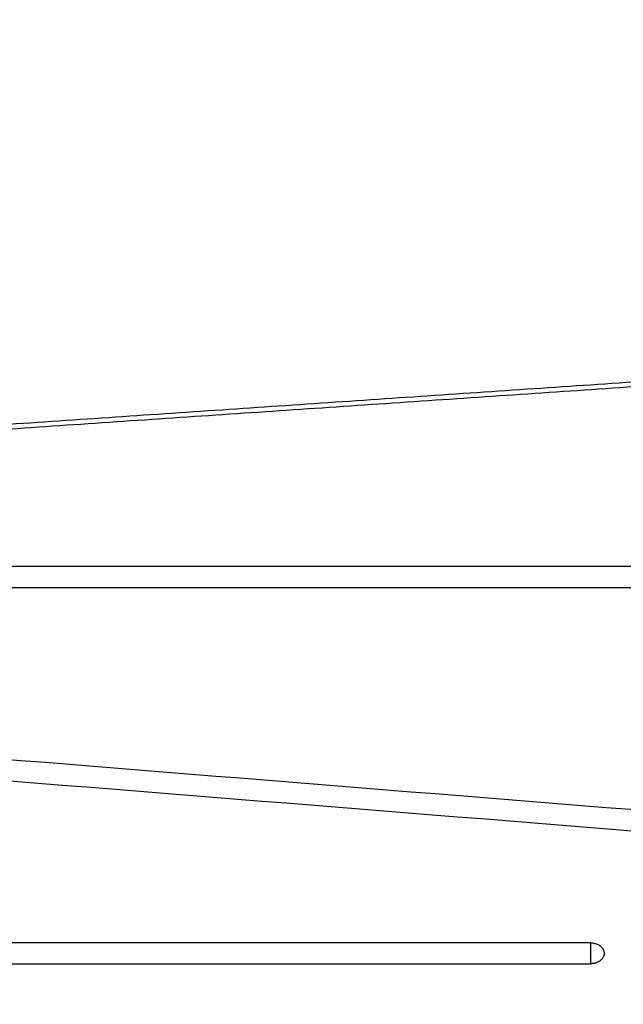
# Model space of a CAD drawing. Units: millimetres. Extents: x -4.9 to 10.2, y 0 to 13.
# Drawn here: x 5.5 to 5.7, y 3.5 to 3.9 of the extents above; entities that cross this region are included whole.
import ezdxf

# ---------------------------------------------------------------- set-up
doc = ezdxf.new("R2010")
doc.units = ezdxf.units.MM
doc.layers.add('DIASTASEIS', color=253, linetype='Continuous', lineweight=5)
doc.layers.add('Make2D$Visible$Curves', color=7, linetype='Continuous')
doc.layers.add('Make2D$Visible$Tangents', color=8, linetype='Continuous')
doc.styles.get("Standard").update_dxf_attribs({"font": 'ARIALN.TTF'})
doc.dimstyles.get("Standard").update_dxf_attribs({"dimtxt": 0.18, "dimasz": 0.15, "dimexe": 0.18, "dimexo": 0.0625, "dimgap": 0.09, "dimtad": 0, "dimtih": 1, "dimtoh": 1, "dimdsep": 46, "dimtxsty": 'Standard', "dimblk": 'OBLIQUE', "dimcen": 0.09, "dimadec": 0, "dimazin": 2, "dimtfac": 1, "dimtofl": 0, "dimtmove": 0, "dimatfit": 3, "dimfxl": 1, "dimtolj": 1, "dimtzin": 0, "dimarcsym": 0})

# ---------------------------------------------------------------- blocks, each defined once
blk = doc.blocks.new('_Oblique')
at = {"color": 0, "linetype": 'ByBlock', "lineweight": -2}
blk.add_line((-0.5, -0.5), (0.5, 0.5), dxfattribs=at)
blk = doc.blocks.new('*D45')
at = {"layer": 'Defpoints', "color": 0}
for p in [(0.73662, 3.73434), (10.11255, 3.23228), (0.73662, 0.18)]:
    blk.add_point(p, dxfattribs=at)
at = {"layer": 'DIASTASEIS', "color": 0, "lineweight": -2}
for p, q in [((0.73662, 3.67184), (0.73662, 0)), ((10.11255, 3.16978), (10.11255, 0)), ((0.73662, 0.18), (5.14311, 0.18)), ((10.11255, 0.18), (5.70607, 0.18))]:
    blk.add_line(p, q, dxfattribs=at)
at = {"layer": 'DIASTASEIS', "color": 0, "linetype": 'ByBlock', "lineweight": -2, "xscale": 0.15, "yscale": 0.15, "zscale": 0.15}
for p, rotation in [((0.73662, 0.18), 180), ((10.11255, 0.18), 360)]:
    blk.add_blockref('_Oblique', p, dxfattribs=dict(at, rotation=rotation))
at = {"layer": 'DIASTASEIS', "color": 0, "insert": (5.42459, 0.18), "char_height": 0.18, "attachment_point": 5}
blk.add_mtext('\\A1;\\A1;9.40', dxfattribs=at)
blk = doc.blocks.new('*D46')
at = {"layer": 'Defpoints', "color": 0}
for p in [(0.18, 6.36607), (3.26918, 6.36607), (5.5353, 0.76927)]:
    blk.add_point(p, dxfattribs=at)
at = {"layer": 'DIASTASEIS', "color": 0, "lineweight": -2}
for p, q in [((3.20668, 6.36607), (0, 6.36607)), ((0.18, 6.36607), (0.18, 3.74957)), ((0.18, 0.76927), (0.18, 3.38576)), ((5.4728, 0.76927), (0, 0.76927))]:
    blk.add_line(p, q, dxfattribs=at)
at = {"layer": 'DIASTASEIS', "color": 0, "linetype": 'ByBlock', "lineweight": -2, "xscale": 0.15, "yscale": 0.15, "zscale": 0.15}
for p, rotation in [((0.18, 6.36607), 90), ((0.18, 0.76927), 270)]:
    blk.add_blockref('_Oblique', p, dxfattribs=dict(at, rotation=rotation))
at = {"layer": 'DIASTASEIS', "color": 0, "insert": (0.18, 3.56767), "char_height": 0.18, "attachment_point": 5}
blk.add_mtext('\\A1;\\A1;5.60', dxfattribs=at)
blk = doc.blocks.new('KATOPSH_S116B')
at = {"layer": 'Make2D$Visible$Curves', "color": 0, "lineweight": -3}
for points, degree in [([(5.63925, 5.4422), (5.38898, 5.19193), (5.13871, 4.94166)], 2), ([(5.17115, 4.90713), (5.42195, 5.15792), (5.67274, 5.40872)], 2), ([(5.89395, 5.13521), (5.74883, 5.13521), (5.60372, 5.13521), (5.4586, 5.13521)], 3), ([(5.4586, 5.12734), (5.60372, 5.12734), (5.74883, 5.12734), (5.89395, 5.12734)], 3), ([(5.99699, 5.04051), (5.80061, 5.05629), (5.60422, 5.07207), (5.40784, 5.08785)], 3), ([(5.40682, 5.08002), (5.60321, 5.06424), (5.79959, 5.04846), (5.99598, 5.03268)], 3), ([(6.04775, 4.99319), (5.8001, 4.99319), (5.55245, 4.99319), (5.3048, 4.99319)], 3), ([(5.3048, 4.98532), (5.55245, 4.98532), (5.8001, 4.98532), (6.04775, 4.98532)], 3), ([(5.86007, 4.94388), (5.51755, 4.92063), (5.17503, 4.89737)], 2)]:
    blk.add_open_spline(points, degree=degree, dxfattribs=at)
for points in [[(5.4536, 5.13127), (5.4536, 5.13521), (5.4586, 5.13521)], [(5.4586, 5.12734), (5.4536, 5.12734), (5.4536, 5.13127)]]:
    blk.add_rational_spline(points, [1, 0.707106781187, 1], degree=2, dxfattribs=at)
at = {"layer": 'Make2D$Visible$Tangents', "color": 0, "lineweight": -3}
for points in [[(5.13086, 4.9452), (5.38113, 5.19547), (5.6314, 5.44574)], [(5.13638, 4.94127), (5.38665, 5.19154), (5.63692, 5.44181)], [(5.13761, 4.94127), (5.38788, 5.19154), (5.63815, 5.44181)], [(5.67235, 5.40761), (5.42155, 5.15682), (5.17076, 4.90603)], [(5.67235, 5.40638), (5.42155, 5.15559), (5.17076, 4.90479)], [(5.67627, 5.40086), (5.42548, 5.15007), (5.17469, 4.89928)], [(5.17469, 4.89928), (5.51721, 4.92253), (5.85973, 4.94579)]]:
    blk.add_open_spline(points, degree=2, dxfattribs=at)
blk.add_rational_spline([(5.4586, 5.13521), (5.4586, 5.1343), (5.4586, 5.1329), (5.4586, 5.12953), (5.4586, 5.12734)], [0.907622673544, 0.913735688845, 1, 0.814312886655, 1], degree=2, knots=[0.663134, 0.663134, 0.663134, 1.238504, 1.238504, 2.477008, 2.477008, 2.477008], dxfattribs=at)
blk = doc.blocks.new('s116b-')
blk.add_blockref('KATOPSH_S116B', (0, 0))

msp = doc.modelspace()

# ---------------------------------------------------------------- block references
at = {"rotation": 180}
msp.add_blockref('s116b-', (11.19597, 8.67802), dxfattribs=at)

# ---------------------------------------------------------------- dimensions: what is measured, and where the dimension line sits
at = {"layer": 'DIASTASEIS'}
for base, p1, p2, angle, picture, middle in [((0.18, 6.36607), (5.5353, 0.76927), (3.26918, 6.36607), 270, '*D46', (0.18, 3.56767)), ((0.73662, 0.18), (10.11255, 3.23228), (0.73662, 3.73434), 180, '*D45', (5.42459, 0.18))]:
    dim = msp.add_linear_dim(base=base, p1=p1, p2=p2, angle=angle, text='\\A1;<>0', dimstyle='Standard', override={"dimdec": 1, "dimtxsty": 'Standard'}, dxfattribs=at)
    dim.commit()
    dim.dimension.update_dxf_attribs({"geometry": picture, "text_midpoint": middle})

doc.saveas('drawing.dxf')
